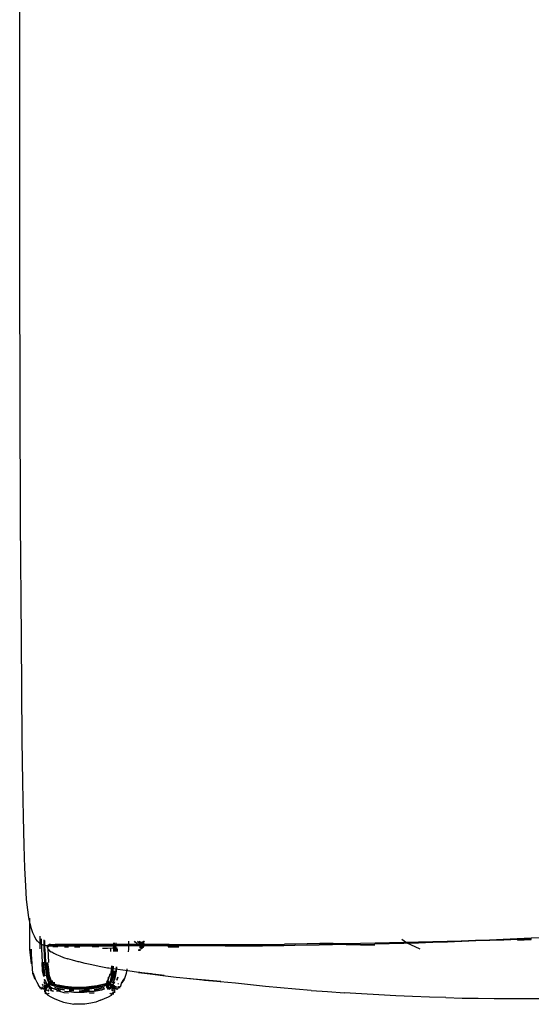
# Model space of a CAD drawing. Units: metres. Extents: x -0.35 to 1.01, y 0.25 to 0.93.
# Drawn here: x -0.35 to -0.26, y 0.25 to 0.42 of the extents above; entities that cross this region are included whole.
import ezdxf

# ---------------------------------------------------------------- set-up
doc = ezdxf.new("R2010")
doc.units = ezdxf.units.M
doc.header["$MEASUREMENT"] = 0

# ---------------------------------------------------------------- blocks, each defined once
blk = doc.blocks.new('6787e72c-994e-4c24-af27-0713a5573cd1')
for p, q in [((-0.34582, 0.40777), (-0.34582, 0.45277)), ((-0.3458, 0.37742), (-0.34582, 0.40777)), ((-0.34566, 0.33441), (-0.3458, 0.37742)), ((-0.34554, 0.31411), (-0.34566, 0.33441)), ((-0.34539, 0.29659), (-0.34554, 0.31411)), ((-0.34101, 0.2611), (-0.34111, 0.26105)), ((-0.34081, 0.2612), (-0.34101, 0.2611)), ((-0.32957, 0.26054), (-0.32954, 0.26157)), ((-0.32713, 0.26119), (-0.32648, 0.26119)), ((-0.32527, 0.26154), (-0.325, 0.26152)), ((-0.32478, 0.26107), (-0.32491, 0.26105)), ((-0.27668, 0.26049), (-0.27907, 0.26159)), ((-0.34077, 0.25464), (-0.34057, 0.25444)), ((-0.33047, 0.25444), (-0.33047, 0.25414)), ((-0.32917, 0.25364), (-0.32947, 0.25364)), ((-0.33827, 0.25134), (-0.33647, 0.25094))]:
    blk.add_line(p, q)
at = {"color": 254, "true_color": 0xcccccc}
for p, q in [((-0.34237, 0.26269), (-0.34237, 0.26054)), ((-0.27907, 0.26159), (-0.27985, 0.26215)), ((-0.25755, 0.26206), (-0.25987, 0.26197)), ((-0.34088, 0.2609), (-0.34102, 0.2609)), ((-0.34097, 0.26054), (-0.34087, 0.25814)), ((-0.34078, 0.2609), (-0.34094, 0.2609)), ((-0.34064, 0.26125), (-0.34072, 0.26125)), ((-0.3405, 0.26125), (-0.34064, 0.26125)), ((-0.33934, 0.26105), (-0.33792, 0.26105)), ((-0.33919, 0.26105), (-0.33816, 0.26105)), ((-0.33807, 0.2609), (-0.33739, 0.2609)), ((-0.33636, 0.2609), (-0.33542, 0.2609)), ((-0.33217, 0.2609), (-0.33332, 0.2609)), ((-0.33009, 0.26007), (-0.33007, 0.26054)), ((-0.32947, 0.26064), (-0.32947, 0.26157)), ((-0.32651, 0.26116), (-0.32593, 0.26115)), ((-0.32549, 0.26183), (-0.3252, 0.26155)), ((-0.32498, 0.26064), (-0.32501, 0.26076)), ((-0.32496, 0.26103), (-0.32497, 0.26099)), ((-0.32495, 0.26052), (-0.32494, 0.26049)), ((-0.32481, 0.26095), (-0.32481, 0.2609)), ((-0.32476, 0.26159), (-0.32473, 0.26161)), ((-0.32442, 0.26143), (-0.32442, 0.26129)), ((-0.31837, 0.26105), (-0.32029, 0.26105)), ((-0.32018, 0.2609), (-0.31835, 0.2609)), ((-0.28701, 0.26118), (-0.28453, 0.26122)), ((-0.34227, 0.25374), (-0.34237, 0.25374)), ((-0.34187, 0.25364), (-0.34187, 0.25364)), ((-0.34157, 0.25364), (-0.34157, 0.25364)), ((-0.34147, 0.25354), (-0.34147, 0.25354)), ((-0.34107, 0.25394), (-0.34117, 0.25394)), ((-0.34047, 0.25504), (-0.34047, 0.25514)), ((-0.33957, 0.25434), (-0.33917, 0.25424)), ((-0.32947, 0.25384), (-0.32957, 0.25404)), ((-0.32947, 0.25354), (-0.32947, 0.25354))]:
    blk.add_line(p, q, dxfattribs=at)
for points in [[(-0.34494, 0.27449, 0), (-0.34507, 0.2784, 0), (-0.34519, 0.28331, 0), (-0.34529, 0.28934, 0), (-0.34539, 0.29659, 0)], [(-0.34401, 0.26487, 0), (-0.34423, 0.26592, 0), (-0.34443, 0.26727, 0), (-0.34462, 0.26906, 0), (-0.34479, 0.27142, 0), (-0.34494, 0.27449, 0)], [(-0.34377, 0.25794, 0), (-0.34407, 0.26044, 0), (-0.34407, 0.26404, 0), (-0.3441, 0.26583, 0)], [(-0.34301, 0.26221, 0), (-0.34327, 0.26269, 0), (-0.34353, 0.26328, 0), (-0.34378, 0.264, 0), (-0.34401, 0.26487, 0)], [(-0.34208, 0.26134, 0), (-0.34219, 0.26134, 0), (-0.34246, 0.26155, 0), (-0.34273, 0.26183, 0), (-0.34301, 0.26221, 0)], [(-0.34317, 0.25524, 0), (-0.34357, 0.25624, 0), (-0.34367, 0.25794, 0), (-0.34387, 0.26044, 0), (-0.34377, 0.25794, 0)], [(-0.34208, 0.26134, 0), (-0.34182, 0.2612, 0), (-0.34157, 0.26111, 0), (-0.34139, 0.26111, 0)], [(-0.3409, 0.26107, 0), (-0.34117, 0.26107, 0), (-0.34139, 0.26111, 0)], [(-0.34102, 0.2609, 0), (-0.34096, 0.26105, 0), (-0.34094, 0.2609, 0), (-0.34091, 0.26105, 0), (-0.34055, 0.26107, 0)], [(-0.34086, 0.2604, 0), (-0.34097, 0.26058, 0), (-0.34101, 0.26074, 0), (-0.34102, 0.2609, 0)], [(-0.34086, 0.2604, 0), (-0.34067, 0.2602, 0), (-0.34038, 0.25999, 0)], [(-0.33235, 0.26105, 0), (-0.3335, 0.26105, 0), (-0.33458, 0.26105, 0), (-0.33561, 0.26105, 0), (-0.33656, 0.26105, 0), (-0.33738, 0.26105, 0), (-0.33812, 0.26105, 0), (-0.33882, 0.26105, 0), (-0.33943, 0.26105, 0), (-0.34013, 0.26107, 0), (-0.34055, 0.26107, 0)], [(-0.33092, 0.26105, 0), (-0.33235, 0.26105, 0), (-0.33227, 0.26105, 0)], [(-0.32373, 0.26105, 0), (-0.32533, 0.26105, 0), (-0.32687, 0.26105, 0), (-0.32834, 0.26105, 0), (-0.32974, 0.26105, 0), (-0.33109, 0.26105, 0), (-0.33235, 0.26105, 0)], [(-0.3255, 0.26121, 0), (-0.32688, 0.26113, 0), (-0.32761, 0.2611, 0), (-0.32856, 0.26108, 0)], [(-0.32703, 0.26183, 0), (-0.32707, 0.26044, 0), (-0.32709, 0.25998, 0)], [(-0.32594, 0.26119, 0), (-0.32659, 0.26117, 0), (-0.32601, 0.26119, 0), (-0.32594, 0.26119, 0)], [(-0.3255, 0.26121, 0), (-0.32601, 0.26119, 0), (-0.32544, 0.2612, 0)], [(-0.3255, 0.26129, 0), (-0.3257, 0.26143, 0), (-0.32566, 0.26148, 0), (-0.32587, 0.26169, 0), (-0.32598, 0.26183, 0)], [(-0.32486, 0.26119, 0), (-0.3249, 0.26115, 0), (-0.32509, 0.26116, 0), (-0.32529, 0.2612, 0), (-0.3255, 0.26129, 0)], [(-0.3248, 0.26076, 0), (-0.32488, 0.26067, 0), (-0.32489, 0.26056, 0), (-0.32492, 0.26047, 0), (-0.32486, 0.26053, 0)], [(-0.3245, 0.26124, 0), (-0.32469, 0.26119, 0), (-0.32486, 0.26119, 0)], [(-0.32486, 0.26053, 0), (-0.32478, 0.2606, 0), (-0.32485, 0.2605, 0), (-0.32477, 0.26057, 0), (-0.32467, 0.26065, 0), (-0.32456, 0.26074, 0)], [(-0.3248, 0.26076, 0), (-0.3247, 0.26084, 0), (-0.3246, 0.26092, 0), (-0.3245, 0.26101, 0)], [(-0.32453, 0.26162, 0), (-0.32441, 0.26167, 0), (-0.32454, 0.26159, 0), (-0.32466, 0.26154, 0)], [(-0.3245, 0.26175, 0), (-0.32454, 0.26168, 0), (-0.32452, 0.26174, 0), (-0.3246, 0.26168, 0)], [(-0.32438, 0.26095, 0), (-0.32447, 0.26086, 0), (-0.32458, 0.26077, 0), (-0.32446, 0.26084, 0), (-0.32456, 0.26074, 0)], [(-0.3245, 0.26124, 0), (-0.32455, 0.2612, 0), (-0.32439, 0.26123, 0), (-0.32429, 0.26123, 0), (-0.32436, 0.26126, 0), (-0.32443, 0.26133, 0), (-0.32442, 0.26145, 0)], [(-0.32451, 0.26183, 0), (-0.32451, 0.2618, 0), (-0.3245, 0.26175, 0), (-0.32453, 0.2617, 0), (-0.32447, 0.26178, 0), (-0.32442, 0.26183, 0)], [(-0.32453, 0.26162, 0), (-0.32441, 0.26169, 0), (-0.32452, 0.26164, 0), (-0.32441, 0.26172, 0)], [(-0.3245, 0.26172, 0), (-0.3244, 0.26177, 0), (-0.32436, 0.26179, 0), (-0.32426, 0.26183, 0)], [(-0.32431, 0.26113, 0), (-0.32442, 0.26108, 0), (-0.3245, 0.26101, 0)], [(-0.32438, 0.26095, 0), (-0.32431, 0.26104, 0), (-0.32427, 0.26112, 0), (-0.32436, 0.26106, 0), (-0.32431, 0.26113, 0)], [(-0.32029, 0.26105, 0), (-0.32207, 0.26105, 0), (-0.32373, 0.26105, 0)], [(-0.31849, 0.26105, 0), (-0.32033, 0.26105, 0), (-0.31837, 0.26105, 0)], [(-0.31245, 0.26105, 0), (-0.31461, 0.26105, 0), (-0.31658, 0.26105, 0), (-0.31849, 0.26105, 0)], [(-0.34038, 0.25999, 0), (-0.34028, 0.25999, 0), (-0.33991, 0.25977, 0), (-0.33945, 0.25953, 0), (-0.3389, 0.25929, 0), (-0.33825, 0.25905, 0), (-0.33751, 0.2588, 0)], [(-0.33338, 0.25774, 0), (-0.33454, 0.25801, 0), (-0.33558, 0.25827, 0), (-0.33575, 0.25827, 0), (-0.33668, 0.25854, 0), (-0.33751, 0.2588, 0)], [(-0.34127, 0.25664, 0), (-0.34147, 0.25824, 0), (-0.34127, 0.25664, 0)], [(-0.33045, 0.25721, 0), (-0.33067, 0.25721, 0), (-0.3321, 0.25747, 0), (-0.33338, 0.25774, 0)], [(-0.32507, 0.25645, 0), (-0.32532, 0.25644, 0), (-0.32718, 0.2567, 0), (-0.32889, 0.25696, 0), (-0.33045, 0.25721, 0)], [(-0.32972, 0.25753, 0), (-0.32977, 0.25674, 0), (-0.32977, 0.25664, 0)], [(-0.32732, 0.25709, 0), (-0.32747, 0.25624, 0), (-0.32777, 0.25524, 0), (-0.32817, 0.25464, 0), (-0.32787, 0.25534, 0), (-0.32817, 0.25474, 0)], [(-0.34317, 0.25524, 0), (-0.34347, 0.25634, 0), (-0.34317, 0.25534, 0)], [(-0.34317, 0.25534, 0), (-0.34287, 0.25474, 0), (-0.34257, 0.25424, 0)], [(-0.34127, 0.25674, 0), (-0.34107, 0.25574, 0), (-0.34127, 0.25674, 0)], [(-0.32997, 0.25574, 0), (-0.32977, 0.25674, 0), (-0.32997, 0.25574, 0)], [(-0.32507, 0.25645, 0), (-0.32306, 0.2562, 0), (-0.32532, 0.25644, 0), (-0.32329, 0.25618, 0), (-0.32306, 0.2562, 0), (-0.3209, 0.25594, 0), (-0.32329, 0.25618, 0), (-0.32112, 0.25592, 0), (-0.31879, 0.25565, 0)], [(-0.31879, 0.25565, 0), (-0.31634, 0.25539, 0), (-0.31376, 0.25512, 0), (-0.31649, 0.25536, 0)], [(-0.30856, 0.25457, 0), (-0.31124, 0.25483, 0), (-0.3139, 0.25509, 0), (-0.31111, 0.25486, 0), (-0.31376, 0.25512, 0), (-0.3139, 0.25509, 0), (-0.31649, 0.25536, 0)], [(-0.34127, 0.25394, 0), (-0.34157, 0.25374, 0), (-0.34177, 0.25364, 0), (-0.34207, 0.25364, 0), (-0.34237, 0.25384, 0), (-0.34207, 0.25374, 0), (-0.34227, 0.25384, 0), (-0.34257, 0.25424, 0)], [(-0.34177, 0.25364, 0), (-0.34157, 0.25364, 0), (-0.34127, 0.25394, 0)], [(-0.34117, 0.25394, 0), (-0.34107, 0.25414, 0), (-0.34137, 0.25394, 0), (-0.34147, 0.25384, 0), (-0.34167, 0.25374, 0)], [(-0.34147, 0.25314, 0), (-0.34147, 0.25334, 0), (-0.34137, 0.25344, 0), (-0.34137, 0.25374, 0), (-0.34117, 0.25394, 0)], [(-0.34117, 0.25424, 0), (-0.34097, 0.25434, 0), (-0.34137, 0.25414, 0)], [(-0.34117, 0.25404, 0), (-0.34107, 0.25414, 0), (-0.34087, 0.25424, 0), (-0.34107, 0.25404, 0), (-0.34117, 0.25404, 0)], [(-0.34107, 0.25404, 0), (-0.34077, 0.25434, 0), (-0.34067, 0.25444, 0), (-0.34087, 0.25474, 0), (-0.34067, 0.25444, 0), (-0.34077, 0.25434, 0), (-0.34097, 0.25414, 0)], [(-0.34097, 0.25424, 0), (-0.34087, 0.25434, 0), (-0.34077, 0.25444, 0), (-0.34067, 0.25454, 0), (-0.34037, 0.25474, 0), (-0.34017, 0.25494, 0), (-0.34047, 0.25474, 0)], [(-0.34047, 0.25464, 0), (-0.34057, 0.25454, 0), (-0.34037, 0.25474, 0), (-0.34067, 0.25454, 0)], [(-0.34037, 0.25484, 0), (-0.34057, 0.25464, 0), (-0.34047, 0.25474, 0), (-0.34037, 0.25484, 0)], [(-0.34037, 0.25504, 0), (-0.34017, 0.25494, 0), (-0.34047, 0.25474, 0)], [(-0.33977, 0.25414, 0), (-0.33937, 0.25404, 0), (-0.33877, 0.25394, 0)], [(-0.33557, 0.25364, 0), (-0.33647, 0.25364, 0), (-0.33727, 0.25364, 0), (-0.33637, 0.25364, 0)], [(-0.33467, 0.25364, 0), (-0.33557, 0.25354, 0), (-0.33467, 0.25364, 0), (-0.33557, 0.25364, 0), (-0.33647, 0.25364, 0)], [(-0.33377, 0.25364, 0), (-0.33467, 0.25364, 0), (-0.33377, 0.25364, 0)], [(-0.33227, 0.25394, 0), (-0.33177, 0.25404, 0), (-0.33227, 0.25394, 0)], [(-0.33067, 0.25464, 0), (-0.33057, 0.25454, 0), (-0.33037, 0.25434, 0)], [(-0.33047, 0.25464, 0), (-0.33027, 0.25444, 0), (-0.33057, 0.25464, 0), (-0.33027, 0.25444, 0), (-0.33017, 0.25434, 0), (-0.33037, 0.25454, 0), (-0.33027, 0.25434, 0), (-0.33037, 0.25444, 0), (-0.33017, 0.25474, 0)], [(-0.33017, 0.25474, 0), (-0.33037, 0.25444, 0), (-0.33047, 0.25454, 0), (-0.33027, 0.25434, 0), (-0.32997, 0.25394, 0)], [(-0.33007, 0.25444, 0), (-0.33027, 0.25464, 0), (-0.33007, 0.25444, 0)], [(-0.33007, 0.25414, 0), (-0.33027, 0.25434, 0), (-0.32997, 0.25394, 0)], [(-0.32937, 0.25374, 0), (-0.32957, 0.25384, 0), (-0.32967, 0.25394, 0), (-0.32997, 0.25414, 0), (-0.33017, 0.25424, 0)], [(-0.32967, 0.25374, 0), (-0.32987, 0.25394, 0), (-0.32997, 0.25414, 0), (-0.32987, 0.25404, 0), (-0.32997, 0.25404, 0), (-0.33017, 0.25424, 0), (-0.32997, 0.25404, 0)], [(-0.32967, 0.25374, 0), (-0.32947, 0.25334, 0), (-0.32947, 0.25304, 0)], [(-0.32947, 0.25374, 0), (-0.32957, 0.25384, 0), (-0.32917, 0.25364, 0), (-0.32947, 0.25374, 0)], [(-0.32947, 0.25374, 0), (-0.32917, 0.25364, 0), (-0.32887, 0.25364, 0), (-0.32877, 0.25384, 0), (-0.32837, 0.25414, 0), (-0.32817, 0.25474, 0)], [(-0.29551, 0.25333, 0), (-0.29821, 0.25354, 0), (-0.30079, 0.2538, 0), (-0.30337, 0.25404, 0), (-0.30598, 0.25428, 0), (-0.30856, 0.25457, 0)], [(-0.34097, 0.25254, 0), (-0.34137, 0.25284, 0), (-0.34097, 0.25264, 0), (-0.34127, 0.25284, 0), (-0.34147, 0.25314, 0)], [(-0.34097, 0.25254, 0), (-0.34047, 0.25224, 0), (-0.33987, 0.25194, 0), (-0.33917, 0.25164, 0), (-0.33827, 0.25134, 0)], [(-0.33187, 0.25164, 0), (-0.33117, 0.25194, 0), (-0.33047, 0.25224, 0)], [(-0.33047, 0.25224, 0), (-0.32997, 0.25254, 0), (-0.32967, 0.25284, 0), (-0.33007, 0.25264, 0)], [(-0.32947, 0.25304, 0), (-0.32977, 0.25284, 0), (-0.33007, 0.25264, 0)], [(-0.29551, 0.25333, 0), (-0.29269, 0.25313, 0), (-0.28978, 0.25295, 0)], [(-0.28385, 0.25258, 0), (-0.28682, 0.25273, 0), (-0.28978, 0.25295, 0)], [(-0.27227, 0.2521, 0), (-0.27511, 0.25219, 0), (-0.27799, 0.2523, 0), (-0.28091, 0.25243, 0), (-0.28385, 0.25258, 0)], [(-0.27227, 0.2521, 0), (-0.26945, 0.25203, 0), (-0.26668, 0.25198, 0), (-0.26394, 0.25195, 0)], [(-0.26394, 0.25195, 0), (-0.26124, 0.25193, 0), (-0.2586, 0.25194, 0), (-0.25599, 0.25197, 0), (-0.25344, 0.25202, 0)], [(-0.33187, 0.25164, 0), (-0.33267, 0.25134, 0), (-0.33357, 0.25114, 0), (-0.33457, 0.25094, 0), (-0.33647, 0.25094, 0)]]:
    blk.add_polyline3d(points)
for points in [[(-0.34212, 0.26223, 0), (-0.34207, 0.26054, 0), (-0.34197, 0.25814, 0)], [(-0.34157, 0.26064, 0), (-0.34147, 0.25824, 0), (-0.34157, 0.26064, 0), (-0.34157, 0.26206, 0)], [(-0.34137, 0.25814, 0), (-0.34147, 0.26054, 0), (-0.34151, 0.26198, 0)], [(-0.26225, 0.26204, 0), (-0.26466, 0.26196, 0), (-0.26708, 0.26188, 0), (-0.26953, 0.26179, 0), (-0.272, 0.2617, 0), (-0.27449, 0.26161, 0), (-0.277, 0.26153, 0)], [(-0.27205, 0.26185, 0), (-0.26959, 0.26193, 0), (-0.26716, 0.26201, 0), (-0.26474, 0.2621, 0)], [(-0.26474, 0.2621, 0), (-0.26234, 0.2622, 0), (-0.25995, 0.2623, 0), (-0.25756, 0.2624, 0), (-0.25542, 0.2625, 0), (-0.25329, 0.2626, 0)], [(-0.25747, 0.2622, 0), (-0.25986, 0.26212, 0), (-0.26225, 0.26204, 0)], [(-0.34207, 0.26054, 0), (-0.34197, 0.25814, 0), (-0.34187, 0.25664, 0), (-0.34167, 0.25574, 0), (-0.34187, 0.25664, 0), (-0.34197, 0.25814, 0)], [(-0.34147, 0.26054, 0), (-0.34137, 0.25824, 0), (-0.34147, 0.26054, 0), (-0.34137, 0.25814, 0), (-0.34127, 0.25664, 0)], [(-0.34067, 0.26105, 0), (-0.34091, 0.26105, 0), (-0.34111, 0.26105, 0)], [(-0.34111, 0.26105, 0), (-0.34091, 0.26105, 0), (-0.33973, 0.26105, 0), (-0.33919, 0.26105, 0)], [(-0.34072, 0.26125, 0), (-0.34042, 0.26125, 0), (-0.33969, 0.26125, 0)], [(-0.34067, 0.26105, 0), (-0.34023, 0.26105, 0), (-0.33971, 0.26105, 0), (-0.33934, 0.26105, 0)], [(-0.34047, 0.26125, 0), (-0.33973, 0.26125, 0), (-0.33767, 0.26125, 0), (-0.33691, 0.26125, 0)], [(-0.33923, 0.2609, 0), (-0.33972, 0.2609, 0), (-0.34011, 0.2609, 0)], [(-0.33824, 0.26125, 0), (-0.33895, 0.26125, 0), (-0.33969, 0.26125, 0)], [(-0.33404, 0.26125, 0), (-0.3361, 0.26125, 0), (-0.33824, 0.26125, 0)], [(-0.33816, 0.26105, 0), (-0.33512, 0.26105, 0), (-0.33421, 0.26105, 0)], [(-0.33792, 0.26105, 0), (-0.33649, 0.26105, 0), (-0.33438, 0.26105, 0)], [(-0.33691, 0.26125, 0), (-0.33463, 0.26125, 0), (-0.33286, 0.26125, 0)], [(-0.33438, 0.26105, 0), (-0.33227, 0.26105, 0), (-0.33092, 0.26105, 0)], [(-0.33421, 0.26105, 0), (-0.33149, 0.26105, 0), (-0.33063, 0.26105, 0)], [(-0.33062, 0.26125, 0), (-0.33198, 0.26125, 0), (-0.33404, 0.26125, 0)], [(-0.33286, 0.26125, 0), (-0.33109, 0.26125, 0), (-0.33023, 0.26125, 0)], [(-0.32897, 0.26064, 0), (-0.32979, 0.26062, 0), (-0.33065, 0.26061, 0), (-0.33153, 0.26059, 0)], [(-0.32029, 0.26105, 0), (-0.32193, 0.26105, 0), (-0.32356, 0.26105, 0), (-0.32514, 0.26105, 0), (-0.32667, 0.26105, 0), (-0.32814, 0.26105, 0), (-0.32955, 0.26105, 0), (-0.33092, 0.26105, 0)], [(-0.33063, 0.26105, 0), (-0.32983, 0.26105, 0), (-0.32912, 0.26106, 0), (-0.32856, 0.26108, 0)], [(-0.32638, 0.26125, 0), (-0.32784, 0.26125, 0), (-0.32925, 0.26125, 0), (-0.33062, 0.26125, 0)], [(-0.32713, 0.26119, 0), (-0.32651, 0.26119, 0), (-0.32594, 0.26119, 0), (-0.32648, 0.26119, 0), (-0.32709, 0.2612, 0), (-0.32766, 0.26125, 0), (-0.33023, 0.26125, 0)], [(-0.3296, 0.26008, 0), (-0.32958, 0.26054, 0), (-0.32959, 0.26008, 0), (-0.32957, 0.26054, 0), (-0.3296, 0.26008, 0)], [(-0.32957, 0.26068, 0), (-0.32957, 0.26064, 0), (-0.32955, 0.26157, 0)], [(-0.32925, 0.26157, 0), (-0.32927, 0.26064, 0), (-0.3293, 0.26009, 0), (-0.32927, 0.26064, 0)], [(-0.32897, 0.26054, 0), (-0.32899, 0.26007, 0), (-0.32897, 0.26054, 0)], [(-0.32856, 0.26108, 0), (-0.32816, 0.26111, 0), (-0.32792, 0.26115, 0), (-0.32776, 0.2612, 0)], [(-0.32, 0.26125, 0), (-0.32164, 0.26125, 0), (-0.32326, 0.26125, 0), (-0.32485, 0.26125, 0), (-0.32638, 0.26125, 0)], [(-0.325, 0.26118, 0), (-0.32541, 0.26118, 0), (-0.32591, 0.26118, 0), (-0.32544, 0.2612, 0)], [(-0.32527, 0.26154, 0), (-0.3252, 0.26155, 0), (-0.32548, 0.26154, 0)], [(-0.32544, 0.2612, 0), (-0.32503, 0.26122, 0), (-0.32472, 0.26123, 0), (-0.3245, 0.26124, 0), (-0.32436, 0.26125, 0), (-0.32439, 0.26123, 0)], [(-0.32507, 0.26028, 0), (-0.32516, 0.26028, 0), (-0.32526, 0.26029, 0), (-0.32537, 0.26031, 0)], [(-0.32481, 0.2615, 0), (-0.325, 0.26152, 0), (-0.3252, 0.26155, 0)], [(-0.32514, 0.26034, 0), (-0.32505, 0.26032, 0), (-0.32511, 0.26032, 0), (-0.32518, 0.26032, 0)], [(-0.32476, 0.26159, 0), (-0.32493, 0.26167, 0), (-0.3251, 0.26174, 0), (-0.32517, 0.26183, 0)], [(-0.32502, 0.26036, 0), (-0.32507, 0.26035, 0), (-0.32516, 0.26036, 0)], [(-0.32456, 0.26129, 0), (-0.32479, 0.26126, 0), (-0.3251, 0.26123, 0)], [(-0.32507, 0.26028, 0), (-0.32498, 0.26029, 0), (-0.325, 0.26032, 0), (-0.32501, 0.26028, 0)], [(-0.32491, 0.2613, 0), (-0.32491, 0.26125, 0), (-0.32494, 0.26123, 0), (-0.32497, 0.2612, 0), (-0.32499, 0.26118, 0), (-0.32501, 0.26115, 0), (-0.32505, 0.26111, 0), (-0.32505, 0.26106, 0), (-0.32502, 0.26111, 0)], [(-0.325, 0.26067, 0), (-0.32501, 0.26073, 0), (-0.32502, 0.26079, 0), (-0.32505, 0.26096, 0), (-0.32505, 0.26101, 0), (-0.32503, 0.26107, 0)], [(-0.32505, 0.26106, 0), (-0.32503, 0.26103, 0), (-0.32503, 0.26098, 0)], [(-0.32502, 0.26111, 0), (-0.32504, 0.26115, 0), (-0.32503, 0.26119, 0), (-0.32502, 0.26123, 0), (-0.32501, 0.26126, 0)], [(-0.32503, 0.26098, 0), (-0.32503, 0.26093, 0), (-0.32503, 0.26087, 0), (-0.32501, 0.26076, 0)], [(-0.32501, 0.2613, 0), (-0.32473, 0.26136, 0), (-0.32442, 0.26145, 0), (-0.32442, 0.26149, 0), (-0.32442, 0.26159, 0)], [(-0.32501, 0.26126, 0), (-0.32499, 0.26129, 0), (-0.32496, 0.26131, 0), (-0.32493, 0.26133, 0), (-0.3249, 0.26136, 0), (-0.32486, 0.26138, 0), (-0.32482, 0.2614, 0)], [(-0.325, 0.26118, 0), (-0.32469, 0.26119, 0), (-0.32447, 0.26119, 0), (-0.32442, 0.26119, 0), (-0.32437, 0.2612, 0), (-0.32432, 0.26122, 0)], [(-0.325, 0.26105, 0), (-0.32496, 0.26103, 0), (-0.32494, 0.26106, 0), (-0.32492, 0.26109, 0), (-0.3249, 0.26112, 0), (-0.32491, 0.26115, 0), (-0.32491, 0.2612, 0)], [(-0.32486, 0.261, 0), (-0.32491, 0.26105, 0), (-0.32495, 0.26105, 0)], [(-0.32443, 0.26133, 0), (-0.32447, 0.26135, 0), (-0.32463, 0.26133, 0), (-0.32491, 0.2613, 0), (-0.32491, 0.26145, 0), (-0.32486, 0.2615, 0)], [(-0.32491, 0.26105, 0), (-0.3249, 0.26112, 0), (-0.32487, 0.26115, 0), (-0.32483, 0.26118, 0), (-0.32479, 0.26121, 0), (-0.32475, 0.26124, 0), (-0.3247, 0.26128, 0)], [(-0.32491, 0.2612, 0), (-0.32491, 0.26125, 0), (-0.32487, 0.26128, 0)], [(-0.32484, 0.26106, 0), (-0.32491, 0.26105, 0), (-0.32483, 0.2609, 0), (-0.32481, 0.26087, 0)], [(-0.32465, 0.26144, 0), (-0.32469, 0.2614, 0), (-0.32474, 0.26136, 0), (-0.32479, 0.26133, 0), (-0.32483, 0.26131, 0), (-0.32487, 0.26128, 0)], [(-0.32459, 0.26152, 0), (-0.32476, 0.26159, 0), (-0.32478, 0.26157, 0), (-0.32481, 0.26154, 0), (-0.32486, 0.2615, 0)], [(-0.3247, 0.26111, 0), (-0.32478, 0.26108, 0), (-0.32484, 0.26106, 0)], [(-0.32483, 0.2609, 0), (-0.32481, 0.26085, 0), (-0.32481, 0.26087, 0)], [(-0.32459, 0.26152, 0), (-0.32442, 0.26145, 0), (-0.32481, 0.2615, 0)], [(-0.32458, 0.26141, 0), (-0.32462, 0.26136, 0), (-0.32466, 0.26131, 0), (-0.3247, 0.26128, 0)], [(-0.32451, 0.2612, 0), (-0.32461, 0.26115, 0), (-0.3247, 0.26111, 0)], [(-0.32455, 0.26161, 0), (-0.32458, 0.26154, 0), (-0.32461, 0.26149, 0), (-0.32465, 0.26144, 0)], [(-0.32456, 0.26171, 0), (-0.3246, 0.26168, 0), (-0.32463, 0.26166, 0)], [(-0.32461, 0.26125, 0), (-0.32446, 0.26125, 0), (-0.32442, 0.26122, 0), (-0.32442, 0.26115, 0)], [(-0.32452, 0.26154, 0), (-0.32454, 0.26147, 0), (-0.32458, 0.26141, 0)], [(-0.32452, 0.26154, 0), (-0.32449, 0.26162, 0), (-0.32448, 0.2617, 0), (-0.32447, 0.26178, 0), (-0.32447, 0.26183, 0), (-0.32452, 0.26175, 0), (-0.32456, 0.26171, 0)], [(-0.32455, 0.26161, 0), (-0.32453, 0.26168, 0), (-0.32451, 0.26175, 0), (-0.32446, 0.26179, 0), (-0.32442, 0.26184, 0)], [(-0.32442, 0.26125, 0), (-0.32446, 0.2612, 0), (-0.32433, 0.26119, 0), (-0.32427, 0.26119, 0)], [(-0.32431, 0.26113, 0), (-0.32436, 0.26114, 0), (-0.32442, 0.26115, 0), (-0.32446, 0.26116, 0)], [(-0.32444, 0.26119, 0), (-0.3244, 0.26118, 0), (-0.32434, 0.26118, 0), (-0.32429, 0.26118, 0)], [(-0.32442, 0.26159, 0), (-0.32442, 0.26164, 0), (-0.32441, 0.26172, 0), (-0.3244, 0.26174, 0)], [(-0.32442, 0.26129, 0), (-0.32442, 0.26122, 0), (-0.32442, 0.26112, 0)], [(-0.32442, 0.26112, 0), (-0.32442, 0.2611, 0), (-0.32442, 0.26107, 0), (-0.32442, 0.26115, 0)], [(-0.32442, 0.26105, 0), (-0.32442, 0.26107, 0), (-0.32442, 0.26105, 0)], [(-0.3244, 0.26174, 0), (-0.32438, 0.26177, 0), (-0.32436, 0.26179, 0), (-0.32434, 0.26181, 0)], [(-0.32427, 0.26112, 0), (-0.32431, 0.26113, 0), (-0.32427, 0.26112, 0)], [(-0.32, 0.26125, 0), (-0.31808, 0.26125, 0), (-0.31615, 0.26125, 0), (-0.31419, 0.26125, 0)], [(-0.31037, 0.26105, 0), (-0.31245, 0.26105, 0), (-0.31447, 0.26105, 0), (-0.31644, 0.26105, 0), (-0.31837, 0.26105, 0)], [(-0.31419, 0.26125, 0), (-0.31219, 0.26125, 0), (-0.31014, 0.26125, 0), (-0.30805, 0.26125, 0)], [(-0.31037, 0.26105, 0), (-0.30824, 0.26105, 0), (-0.30607, 0.26105, 0)], [(-0.30805, 0.26125, 0), (-0.30593, 0.26125, 0), (-0.30379, 0.26125, 0), (-0.30198, 0.26128, 0), (-0.30014, 0.26132, 0)], [(-0.30607, 0.26105, 0), (-0.30389, 0.26105, 0), (-0.30208, 0.26108, 0), (-0.30023, 0.26112, 0), (-0.29831, 0.26115, 0), (-0.29628, 0.26119, 0), (-0.29411, 0.26122, 0)], [(-0.29174, 0.26144, 0), (-0.29402, 0.26142, 0), (-0.29619, 0.26139, 0), (-0.29822, 0.26135, 0), (-0.30014, 0.26132, 0)], [(-0.28948, 0.26127, 0), (-0.29183, 0.26124, 0), (-0.29411, 0.26122, 0)], [(-0.29174, 0.26144, 0), (-0.28938, 0.26147, 0), (-0.28699, 0.2615, 0), (-0.28449, 0.26155, 0), (-0.28199, 0.2616, 0), (-0.27949, 0.26165, 0)], [(-0.28948, 0.26127, 0), (-0.28709, 0.26129, 0), (-0.28456, 0.26135, 0)], [(-0.277, 0.26153, 0), (-0.27951, 0.26146, 0), (-0.28203, 0.2614, 0), (-0.28456, 0.26135, 0)], [(-0.27949, 0.26165, 0), (-0.277, 0.26171, 0), (-0.27452, 0.26178, 0), (-0.27205, 0.26185, 0)], [(-0.32497, 0.26023, 0), (-0.32506, 0.26023, 0), (-0.32519, 0.26023, 0), (-0.32534, 0.26024, 0)], [(-0.34177, 0.25824, 0), (-0.34157, 0.25674, 0), (-0.34147, 0.25584, 0), (-0.34157, 0.25674, 0), (-0.34177, 0.25824, 0)], [(-0.34127, 0.25664, 0), (-0.34107, 0.25574, 0), (-0.34097, 0.25524, 0), (-0.34087, 0.25494, 0), (-0.34097, 0.25524, 0), (-0.34107, 0.25574, 0), (-0.34127, 0.25664, 0), (-0.34137, 0.25814, 0)], [(-0.34117, 0.25814, 0), (-0.34107, 0.25664, 0), (-0.34097, 0.25574, 0), (-0.34077, 0.25524, 0), (-0.34077, 0.25484, 0), (-0.34067, 0.25454, 0), (-0.34077, 0.25464, 0), (-0.34067, 0.25444, 0)], [(-0.34087, 0.25694, 0), (-0.34077, 0.25614, 0), (-0.34067, 0.25574, 0), (-0.34077, 0.25614, 0), (-0.34087, 0.25694, 0), (-0.34107, 0.25684, 0), (-0.34116, 0.25814, 0), (-0.34107, 0.25664, 0)], [(-0.34116, 0.25814, 0), (-0.34107, 0.25684, 0), (-0.34087, 0.25694, 0), (-0.34103, 0.25814, 0), (-0.34087, 0.25694, 0)], [(-0.33007, 0.25604, 0), (-0.32997, 0.25684, 0), (-0.32992, 0.25757, 0), (-0.32997, 0.25684, 0), (-0.33007, 0.25604, 0), (-0.33027, 0.25614, 0), (-0.33037, 0.25574, 0), (-0.33047, 0.25544, 0), (-0.33057, 0.25514, 0)], [(-0.32977, 0.25664, 0), (-0.32971, 0.25752, 0), (-0.32977, 0.25664, 0), (-0.32997, 0.25574, 0), (-0.33007, 0.25524, 0)], [(-0.32917, 0.25664, 0), (-0.32912, 0.25741, 0), (-0.32917, 0.25664, 0), (-0.32937, 0.25574, 0), (-0.32947, 0.25524, 0), (-0.32967, 0.25494, 0), (-0.32977, 0.25464, 0), (-0.32997, 0.25474, 0), (-0.32987, 0.25504, 0), (-0.32977, 0.25534, 0), (-0.32947, 0.25524, 0)], [(-0.34137, 0.25494, 0), (-0.34157, 0.25524, 0), (-0.34137, 0.25494, 0), (-0.34127, 0.25464, 0)], [(-0.34127, 0.25674, 0), (-0.34117, 0.25584, 0), (-0.34107, 0.25534, 0), (-0.34087, 0.25474, 0), (-0.34077, 0.25464, 0), (-0.34057, 0.25484, 0)], [(-0.34127, 0.25674, 0), (-0.34117, 0.25584, 0), (-0.34107, 0.25534, 0), (-0.34097, 0.25504, 0), (-0.34087, 0.25474, 0), (-0.34077, 0.25464, 0), (-0.34077, 0.25474, 0), (-0.34087, 0.25484, 0)], [(-0.34087, 0.25484, 0), (-0.34097, 0.25514, 0), (-0.34107, 0.25544, 0), (-0.34117, 0.25594, 0)], [(-0.34077, 0.25474, 0), (-0.34057, 0.25484, 0), (-0.34077, 0.25474, 0), (-0.34087, 0.25484, 0), (-0.34097, 0.25514, 0), (-0.34107, 0.25544, 0), (-0.34117, 0.25594, 0)], [(-0.34107, 0.25664, 0), (-0.34097, 0.25574, 0), (-0.34077, 0.25524, 0), (-0.34067, 0.25504, 0), (-0.34077, 0.25524, 0), (-0.34057, 0.25544, 0)], [(-0.34067, 0.25574, 0), (-0.34087, 0.25564, 0), (-0.34097, 0.25604, 0), (-0.34087, 0.25564, 0), (-0.34077, 0.25524, 0)], [(-0.34067, 0.25574, 0), (-0.34057, 0.25544, 0), (-0.34077, 0.25524, 0), (-0.34087, 0.25564, 0), (-0.34067, 0.25574, 0), (-0.34057, 0.25544, 0)], [(-0.34057, 0.25464, 0), (-0.34067, 0.25454, 0), (-0.34077, 0.25434, 0), (-0.34087, 0.25424, 0), (-0.34077, 0.25434, 0), (-0.34067, 0.25454, 0), (-0.34077, 0.25484, 0), (-0.34077, 0.25524, 0)], [(-0.34047, 0.25514, 0), (-0.34037, 0.25504, 0), (-0.34047, 0.25504, 0), (-0.34047, 0.25514, 0), (-0.34057, 0.25544, 0), (-0.34047, 0.25514, 0), (-0.34037, 0.25504, 0), (-0.34057, 0.25484, 0), (-0.34077, 0.25464, 0), (-0.34067, 0.25454, 0), (-0.34057, 0.25464, 0), (-0.34067, 0.25454, 0)], [(-0.33027, 0.25434, 0), (-0.33037, 0.25454, 0), (-0.33047, 0.25464, 0), (-0.33057, 0.25464, 0), (-0.33067, 0.25474, 0), (-0.33077, 0.25484, 0), (-0.33067, 0.25504, 0), (-0.33057, 0.25514, 0), (-0.33047, 0.25564, 0)], [(-0.33047, 0.25564, 0), (-0.33057, 0.25514, 0), (-0.33047, 0.25544, 0), (-0.33037, 0.25574, 0)], [(-0.33007, 0.25604, 0), (-0.33027, 0.25614, 0), (-0.33007, 0.25604, 0), (-0.32997, 0.25684, 0), (-0.33007, 0.25604, 0), (-0.33027, 0.25614, 0), (-0.33037, 0.25574, 0)], [(-0.32977, 0.25674, 0), (-0.32987, 0.25584, 0), (-0.32997, 0.25534, 0), (-0.33017, 0.25474, 0), (-0.33007, 0.25504, 0)], [(-0.33007, 0.25524, 0), (-0.33017, 0.25494, 0), (-0.33007, 0.25524, 0), (-0.32997, 0.25574, 0), (-0.32977, 0.25664, 0)], [(-0.33007, 0.25504, 0), (-0.32997, 0.25534, 0), (-0.32987, 0.25584, 0), (-0.32977, 0.25674, 0)], [(-0.33007, 0.25514, 0), (-0.32997, 0.25544, 0), (-0.33007, 0.25514, 0)], [(-0.32997, 0.25474, 0), (-0.32987, 0.25504, 0), (-0.32977, 0.25534, 0), (-0.32957, 0.25584, 0), (-0.32947, 0.25674, 0)], [(-0.32947, 0.25524, 0), (-0.32967, 0.25494, 0), (-0.32977, 0.25464, 0), (-0.32997, 0.25474, 0)], [(-0.32947, 0.25674, 0), (-0.32957, 0.25584, 0), (-0.32977, 0.25534, 0), (-0.32947, 0.25524, 0), (-0.32937, 0.25574, 0), (-0.32917, 0.25664, 0)], [(-0.32907, 0.25514, 0), (-0.32887, 0.25564, 0), (-0.32907, 0.25514, 0)], [(-0.34227, 0.25374, 0), (-0.34237, 0.25384, 0), (-0.34227, 0.25384, 0), (-0.34237, 0.25384, 0), (-0.34237, 0.25374, 0)], [(-0.34207, 0.25364, 0), (-0.34217, 0.25364, 0), (-0.34207, 0.25364, 0)], [(-0.34197, 0.25384, 0), (-0.34187, 0.25394, 0), (-0.34197, 0.25384, 0), (-0.34207, 0.25374, 0), (-0.34197, 0.25384, 0)], [(-0.34197, 0.25424, 0), (-0.34177, 0.25434, 0), (-0.34197, 0.25424, 0)], [(-0.34177, 0.25364, 0), (-0.34167, 0.25374, 0), (-0.34157, 0.25384, 0), (-0.34167, 0.25374, 0), (-0.34177, 0.25364, 0)], [(-0.34157, 0.25414, 0), (-0.34137, 0.25424, 0), (-0.34157, 0.25414, 0), (-0.34167, 0.25404, 0), (-0.34157, 0.25414, 0)], [(-0.34157, 0.25484, 0), (-0.34147, 0.25454, 0), (-0.34157, 0.25444, 0), (-0.34147, 0.25454, 0), (-0.34157, 0.25484, 0)], [(-0.34147, 0.25404, 0), (-0.34157, 0.25384, 0), (-0.34147, 0.25404, 0)], [(-0.34107, 0.25344, 0), (-0.34127, 0.25334, 0), (-0.34137, 0.25324, 0), (-0.34147, 0.25314, 0), (-0.34147, 0.25304, 0)], [(-0.34107, 0.25344, 0), (-0.34127, 0.25334, 0), (-0.34137, 0.25324, 0), (-0.34147, 0.25314, 0), (-0.34147, 0.25304, 0)], [(-0.34137, 0.25494, 0), (-0.34127, 0.25464, 0), (-0.34117, 0.25444, 0), (-0.34127, 0.25434, 0), (-0.34137, 0.25424, 0)], [(-0.34077, 0.25454, 0), (-0.34097, 0.25444, 0), (-0.34117, 0.25444, 0), (-0.34127, 0.25434, 0), (-0.34137, 0.25424, 0)], [(-0.34137, 0.25414, 0), (-0.34117, 0.25424, 0), (-0.34137, 0.25414, 0)], [(-0.34137, 0.25374, 0), (-0.34117, 0.25384, 0), (-0.34137, 0.25374, 0), (-0.34137, 0.25364, 0), (-0.34137, 0.25374, 0)], [(-0.34077, 0.25454, 0), (-0.34097, 0.25444, 0), (-0.34117, 0.25444, 0), (-0.34127, 0.25464, 0)], [(-0.34087, 0.25404, 0), (-0.34097, 0.25394, 0), (-0.34107, 0.25384, 0), (-0.34117, 0.25374, 0), (-0.34127, 0.25354, 0), (-0.34117, 0.25374, 0)], [(-0.34067, 0.25454, 0), (-0.34077, 0.25434, 0), (-0.34087, 0.25424, 0), (-0.34107, 0.25414, 0), (-0.34107, 0.25404, 0), (-0.34117, 0.25404, 0), (-0.34117, 0.25394, 0)], [(-0.34097, 0.25444, 0), (-0.34107, 0.25434, 0), (-0.34117, 0.25424, 0), (-0.34107, 0.25434, 0), (-0.34097, 0.25444, 0)], [(-0.34097, 0.25424, 0), (-0.34107, 0.25404, 0), (-0.34117, 0.25404, 0), (-0.34117, 0.25394, 0), (-0.34107, 0.25394, 0)], [(-0.34117, 0.25374, 0), (-0.34107, 0.25384, 0), (-0.34097, 0.25394, 0), (-0.34087, 0.25404, 0), (-0.34077, 0.25414, 0), (-0.34057, 0.25394, 0), (-0.34027, 0.25374, 0), (-0.33987, 0.25364, 0), (-0.33937, 0.25344, 0), (-0.33877, 0.25334, 0), (-0.33937, 0.25344, 0)], [(-0.34097, 0.25414, 0), (-0.34087, 0.25424, 0), (-0.34077, 0.25434, 0), (-0.34097, 0.25424, 0), (-0.34107, 0.25404, 0), (-0.34107, 0.25414, 0)], [(-0.34097, 0.25414, 0), (-0.34087, 0.25424, 0), (-0.34107, 0.25414, 0)], [(-0.34097, 0.25424, 0), (-0.34077, 0.25434, 0), (-0.34067, 0.25454, 0), (-0.34047, 0.25464, 0), (-0.34037, 0.25474, 0), (-0.34037, 0.25484, 0)], [(-0.34077, 0.25344, 0), (-0.34097, 0.25324, 0), (-0.34077, 0.25344, 0)], [(-0.33967, 0.25414, 0), (-0.34007, 0.25424, 0), (-0.34027, 0.25434, 0), (-0.34047, 0.25434, 0), (-0.34057, 0.25444, 0), (-0.34067, 0.25424, 0), (-0.34077, 0.25414, 0), (-0.34067, 0.25434, 0), (-0.34077, 0.25414, 0), (-0.34087, 0.25404, 0)], [(-0.34077, 0.25474, 0), (-0.34077, 0.25464, 0), (-0.34067, 0.25444, 0), (-0.34057, 0.25444, 0), (-0.34067, 0.25454, 0), (-0.34057, 0.25434, 0), (-0.34067, 0.25444, 0)], [(-0.33937, 0.25344, 0), (-0.33987, 0.25364, 0), (-0.34027, 0.25374, 0), (-0.34057, 0.25394, 0), (-0.34077, 0.25414, 0), (-0.34067, 0.25424, 0)], [(-0.34067, 0.25374, 0), (-0.34077, 0.25394, 0), (-0.34067, 0.25374, 0), (-0.34057, 0.25394, 0), (-0.34067, 0.25374, 0)], [(-0.34067, 0.25444, 0), (-0.34057, 0.25464, 0), (-0.34047, 0.25464, 0), (-0.34047, 0.25474, 0), (-0.34037, 0.25484, 0), (-0.34017, 0.25494, 0)], [(-0.34037, 0.25484, 0), (-0.34017, 0.25494, 0), (-0.34037, 0.25484, 0), (-0.34047, 0.25474, 0), (-0.34047, 0.25464, 0), (-0.34057, 0.25464, 0), (-0.34067, 0.25444, 0)], [(-0.34057, 0.25474, 0), (-0.34037, 0.25484, 0), (-0.34037, 0.25474, 0), (-0.34047, 0.25464, 0), (-0.34067, 0.25454, 0), (-0.34057, 0.25444, 0), (-0.34067, 0.25444, 0)], [(-0.34057, 0.25464, 0), (-0.34067, 0.25454, 0), (-0.34057, 0.25434, 0), (-0.34067, 0.25444, 0)], [(-0.34067, 0.25424, 0), (-0.34057, 0.25444, 0), (-0.34047, 0.25454, 0), (-0.34027, 0.25464, 0)], [(-0.34067, 0.25374, 0), (-0.34037, 0.25354, 0), (-0.34047, 0.25334, 0), (-0.33997, 0.25324, 0), (-0.34047, 0.25334, 0)], [(-0.34047, 0.25334, 0), (-0.34037, 0.25354, 0), (-0.34067, 0.25374, 0), (-0.34067, 0.25354, 0), (-0.34067, 0.25374, 0)], [(-0.34047, 0.25504, 0), (-0.34037, 0.25504, 0), (-0.34017, 0.25494, 0), (-0.34057, 0.25474, 0)], [(-0.34057, 0.25484, 0), (-0.34037, 0.25504, 0), (-0.34017, 0.25494, 0), (-0.34027, 0.25484, 0), (-0.34017, 0.25494, 0), (-0.34027, 0.25484, 0), (-0.34017, 0.25474, 0), (-0.34027, 0.25484, 0), (-0.34047, 0.25464, 0), (-0.34057, 0.25444, 0), (-0.34047, 0.25434, 0), (-0.34027, 0.25454, 0)], [(-0.34017, 0.25494, 0), (-0.34027, 0.25484, 0), (-0.34017, 0.25474, 0), (-0.34027, 0.25484, 0), (-0.34047, 0.25464, 0), (-0.34057, 0.25444, 0), (-0.34047, 0.25434, 0), (-0.34027, 0.25454, 0)], [(-0.34057, 0.25444, 0), (-0.34047, 0.25454, 0), (-0.34027, 0.25464, 0)], [(-0.33877, 0.25394, 0), (-0.33937, 0.25404, 0), (-0.33977, 0.25414, 0), (-0.34017, 0.25424, 0), (-0.34047, 0.25434, 0), (-0.34057, 0.25444, 0)], [(-0.34027, 0.25424, 0), (-0.34057, 0.25434, 0), (-0.34027, 0.25424, 0), (-0.33987, 0.25414, 0), (-0.34027, 0.25424, 0)], [(-0.33967, 0.25414, 0), (-0.34007, 0.25424, 0), (-0.34027, 0.25434, 0), (-0.34047, 0.25434, 0), (-0.34017, 0.25424, 0), (-0.33977, 0.25414, 0), (-0.33937, 0.25404, 0), (-0.33987, 0.25414, 0), (-0.33937, 0.25404, 0), (-0.33877, 0.25384, 0)], [(-0.33997, 0.25464, 0), (-0.34017, 0.25454, 0), (-0.33987, 0.25444, 0), (-0.33977, 0.25464, 0), (-0.33997, 0.25464, 0), (-0.34017, 0.25454, 0), (-0.33987, 0.25444, 0), (-0.33977, 0.25464, 0), (-0.33997, 0.25464, 0), (-0.34017, 0.25474, 0), (-0.33997, 0.25464, 0)], [(-0.33987, 0.25444, 0), (-0.33957, 0.25434, 0), (-0.33917, 0.25424, 0), (-0.33857, 0.25404, 0)], [(-0.33987, 0.25444, 0), (-0.33957, 0.25434, 0), (-0.33917, 0.25424, 0), (-0.33797, 0.25404, 0), (-0.33637, 0.25384, 0)], [(-0.33937, 0.25374, 0), (-0.33977, 0.25384, 0), (-0.33937, 0.25374, 0)], [(-0.33957, 0.25434, 0), (-0.33917, 0.25424, 0), (-0.33857, 0.25404, 0), (-0.33797, 0.25394, 0), (-0.33717, 0.25384, 0), (-0.33637, 0.25384, 0), (-0.33557, 0.25384, 0), (-0.33637, 0.25384, 0)], [(-0.33887, 0.25414, 0), (-0.33947, 0.25424, 0), (-0.33887, 0.25414, 0)], [(-0.33877, 0.25394, 0), (-0.33937, 0.25404, 0), (-0.33877, 0.25384, 0), (-0.33807, 0.25374, 0), (-0.33727, 0.25364, 0), (-0.33807, 0.25374, 0), (-0.33877, 0.25384, 0)], [(-0.33807, 0.25344, 0), (-0.33877, 0.25354, 0), (-0.33937, 0.25374, 0), (-0.33877, 0.25354, 0), (-0.33807, 0.25344, 0)], [(-0.33867, 0.25394, 0), (-0.33927, 0.25414, 0), (-0.33867, 0.25394, 0), (-0.33797, 0.25384, 0), (-0.33867, 0.25394, 0)], [(-0.33637, 0.25384, 0), (-0.33797, 0.25404, 0), (-0.33917, 0.25424, 0)], [(-0.33637, 0.25384, 0), (-0.33717, 0.25384, 0), (-0.33797, 0.25394, 0), (-0.33857, 0.25404, 0)], [(-0.33737, 0.25384, 0), (-0.33817, 0.25404, 0), (-0.33737, 0.25384, 0)], [(-0.33807, 0.25384, 0), (-0.33727, 0.25374, 0), (-0.33807, 0.25384, 0)], [(-0.33557, 0.25354, 0), (-0.33647, 0.25364, 0), (-0.33557, 0.25364, 0), (-0.33467, 0.25364, 0), (-0.33557, 0.25364, 0), (-0.33637, 0.25364, 0)], [(-0.33637, 0.25364, 0), (-0.33557, 0.25364, 0), (-0.33467, 0.25364, 0), (-0.33557, 0.25364, 0), (-0.33647, 0.25364, 0), (-0.33557, 0.25354, 0)], [(-0.33247, 0.25404, 0), (-0.33317, 0.25394, 0), (-0.33387, 0.25384, 0), (-0.33467, 0.25384, 0), (-0.33557, 0.25384, 0), (-0.33637, 0.25384, 0), (-0.33557, 0.25384, 0), (-0.33467, 0.25384, 0), (-0.33387, 0.25394, 0)], [(-0.33387, 0.25394, 0), (-0.33247, 0.25414, 0), (-0.33197, 0.25424, 0), (-0.33147, 0.25434, 0), (-0.33197, 0.25424, 0), (-0.33247, 0.25404, 0), (-0.33387, 0.25384, 0), (-0.33467, 0.25384, 0), (-0.33557, 0.25384, 0), (-0.33467, 0.25384, 0)], [(-0.33247, 0.25404, 0), (-0.33197, 0.25424, 0), (-0.33147, 0.25434, 0), (-0.33197, 0.25424, 0), (-0.33247, 0.25414, 0), (-0.33387, 0.25394, 0), (-0.33467, 0.25384, 0)], [(-0.33467, 0.25304, 0), (-0.33377, 0.25314, 0), (-0.33297, 0.25324, 0), (-0.33227, 0.25334, 0), (-0.33167, 0.25344, 0), (-0.33117, 0.25364, 0), (-0.33167, 0.25344, 0)], [(-0.33167, 0.25344, 0), (-0.33227, 0.25334, 0), (-0.33297, 0.25324, 0), (-0.33377, 0.25314, 0), (-0.33467, 0.25304, 0)], [(-0.33457, 0.25384, 0), (-0.33377, 0.25384, 0), (-0.33457, 0.25384, 0)], [(-0.33377, 0.25364, 0), (-0.33297, 0.25374, 0), (-0.33227, 0.25384, 0), (-0.33177, 0.25404, 0), (-0.33227, 0.25384, 0), (-0.33297, 0.25374, 0), (-0.33377, 0.25364, 0)], [(-0.33297, 0.25384, 0), (-0.33377, 0.25374, 0), (-0.33297, 0.25384, 0), (-0.33227, 0.25394, 0), (-0.33297, 0.25384, 0)], [(-0.33177, 0.25374, 0), (-0.33227, 0.25354, 0), (-0.33297, 0.25344, 0), (-0.33227, 0.25354, 0), (-0.33177, 0.25374, 0), (-0.33127, 0.25384, 0), (-0.33177, 0.25374, 0)], [(-0.33187, 0.25414, 0), (-0.33237, 0.25394, 0), (-0.33187, 0.25414, 0)], [(-0.33227, 0.25394, 0), (-0.33167, 0.25404, 0), (-0.33117, 0.25414, 0), (-0.33077, 0.25424, 0), (-0.33047, 0.25434, 0), (-0.33037, 0.25454, 0), (-0.33037, 0.25484, 0)], [(-0.33027, 0.25464, 0), (-0.33017, 0.25454, 0), (-0.33007, 0.25444, 0), (-0.33027, 0.25454, 0), (-0.33047, 0.25464, 0), (-0.33037, 0.25454, 0), (-0.33047, 0.25434, 0), (-0.33077, 0.25424, 0), (-0.33117, 0.25414, 0), (-0.33167, 0.25404, 0), (-0.33227, 0.25394, 0)], [(-0.33057, 0.25514, 0), (-0.33067, 0.25504, 0), (-0.33077, 0.25484, 0), (-0.33067, 0.25464, 0), (-0.33047, 0.25444, 0), (-0.33057, 0.25434, 0), (-0.33077, 0.25434, 0), (-0.33097, 0.25424, 0), (-0.33137, 0.25414, 0), (-0.33187, 0.25394, 0)], [(-0.33087, 0.25394, 0), (-0.33057, 0.25404, 0), (-0.33077, 0.25434, 0), (-0.33097, 0.25424, 0), (-0.33137, 0.25414, 0), (-0.33187, 0.25394, 0)], [(-0.33067, 0.25464, 0), (-0.33077, 0.25454, 0), (-0.33087, 0.25454, 0), (-0.33117, 0.25444, 0), (-0.33147, 0.25434, 0), (-0.33117, 0.25444, 0)], [(-0.33117, 0.25444, 0), (-0.33087, 0.25454, 0), (-0.33117, 0.25444, 0), (-0.33147, 0.25434, 0), (-0.33117, 0.25444, 0), (-0.33087, 0.25454, 0), (-0.33077, 0.25464, 0), (-0.33057, 0.25454, 0), (-0.33047, 0.25444, 0), (-0.33057, 0.25434, 0), (-0.33077, 0.25454, 0), (-0.33087, 0.25454, 0), (-0.33077, 0.25464, 0)], [(-0.33087, 0.25424, 0), (-0.33127, 0.25414, 0), (-0.33087, 0.25424, 0), (-0.33057, 0.25434, 0), (-0.33047, 0.25444, 0), (-0.33037, 0.25434, 0)], [(-0.33037, 0.25444, 0), (-0.33047, 0.25434, 0), (-0.33037, 0.25444, 0), (-0.33047, 0.25444, 0), (-0.33057, 0.25434, 0), (-0.33087, 0.25424, 0)], [(-0.33077, 0.25374, 0), (-0.33047, 0.25394, 0), (-0.33057, 0.25404, 0), (-0.33087, 0.25394, 0)], [(-0.33027, 0.25474, 0), (-0.33047, 0.25484, 0), (-0.33067, 0.25504, 0), (-0.33067, 0.25484, 0), (-0.33067, 0.25474, 0), (-0.33077, 0.25464, 0), (-0.33067, 0.25474, 0)], [(-0.33067, 0.25504, 0), (-0.33057, 0.25484, 0), (-0.33037, 0.25474, 0), (-0.33057, 0.25484, 0), (-0.33067, 0.25504, 0), (-0.33067, 0.25484, 0), (-0.33067, 0.25474, 0), (-0.33077, 0.25484, 0)], [(-0.33047, 0.25414, 0), (-0.33047, 0.25424, 0), (-0.33047, 0.25444, 0), (-0.33067, 0.25464, 0), (-0.33077, 0.25484, 0), (-0.33067, 0.25474, 0), (-0.33057, 0.25464, 0), (-0.33047, 0.25464, 0)], [(-0.32997, 0.25434, 0), (-0.33007, 0.25444, 0), (-0.33027, 0.25454, 0), (-0.33047, 0.25464, 0), (-0.33067, 0.25474, 0), (-0.33077, 0.25484, 0)], [(-0.33067, 0.25474, 0), (-0.33047, 0.25464, 0), (-0.33047, 0.25454, 0), (-0.33047, 0.25444, 0), (-0.33057, 0.25454, 0), (-0.33077, 0.25464, 0)], [(-0.33067, 0.25464, 0), (-0.33077, 0.25454, 0), (-0.33057, 0.25434, 0), (-0.33077, 0.25434, 0), (-0.33057, 0.25404, 0), (-0.33047, 0.25394, 0)], [(-0.33017, 0.25404, 0), (-0.33007, 0.25394, 0), (-0.33017, 0.25374, 0), (-0.33027, 0.25394, 0), (-0.33037, 0.25374, 0), (-0.33047, 0.25394, 0), (-0.33077, 0.25374, 0)], [(-0.33067, 0.25504, 0), (-0.33047, 0.25484, 0), (-0.33027, 0.25474, 0)], [(-0.33037, 0.25484, 0), (-0.33037, 0.25454, 0), (-0.33067, 0.25444, 0)], [(-0.32997, 0.25394, 0), (-0.33007, 0.25414, 0), (-0.33017, 0.25424, 0), (-0.33027, 0.25434, 0), (-0.33037, 0.25454, 0), (-0.33067, 0.25444, 0)], [(-0.33047, 0.25394, 0), (-0.33037, 0.25374, 0), (-0.33067, 0.25354, 0), (-0.33037, 0.25374, 0), (-0.33037, 0.25354, 0)], [(-0.33027, 0.25434, 0), (-0.33017, 0.25424, 0), (-0.33027, 0.25434, 0), (-0.33037, 0.25434, 0), (-0.33047, 0.25444, 0), (-0.33047, 0.25454, 0), (-0.33047, 0.25464, 0)], [(-0.33047, 0.25414, 0), (-0.33047, 0.25424, 0), (-0.33037, 0.25414, 0), (-0.33047, 0.25424, 0), (-0.33047, 0.25444, 0), (-0.33037, 0.25444, 0)], [(-0.32997, 0.25404, 0), (-0.32997, 0.25414, 0), (-0.33017, 0.25424, 0), (-0.33027, 0.25434, 0), (-0.33037, 0.25434, 0)], [(-0.33017, 0.25404, 0), (-0.33007, 0.25394, 0), (-0.33017, 0.25374, 0), (-0.33027, 0.25394, 0), (-0.33037, 0.25374, 0), (-0.33037, 0.25354, 0), (-0.33017, 0.25374, 0)], [(-0.33017, 0.25374, 0), (-0.33007, 0.25364, 0), (-0.33017, 0.25374, 0), (-0.33037, 0.25354, 0)], [(-0.33027, 0.25464, 0), (-0.33017, 0.25454, 0), (-0.33007, 0.25444, 0), (-0.32987, 0.25444, 0), (-0.32977, 0.25434, 0), (-0.32957, 0.25454, 0), (-0.32947, 0.25484, 0)], [(-0.33007, 0.25424, 0), (-0.33027, 0.25434, 0), (-0.33007, 0.25424, 0), (-0.32997, 0.25404, 0)], [(-0.32967, 0.25394, 0), (-0.32977, 0.25394, 0), (-0.32987, 0.25404, 0), (-0.32997, 0.25404, 0), (-0.33007, 0.25424, 0), (-0.33027, 0.25434, 0), (-0.33007, 0.25424, 0)], [(-0.32997, 0.25394, 0), (-0.33007, 0.25414, 0), (-0.33017, 0.25424, 0), (-0.32997, 0.25414, 0), (-0.32997, 0.25404, 0)], [(-0.32997, 0.25434, 0), (-0.33007, 0.25444, 0), (-0.32987, 0.25444, 0), (-0.32977, 0.25434, 0), (-0.32967, 0.25424, 0), (-0.32947, 0.25414, 0)], [(-0.33007, 0.25394, 0), (-0.32987, 0.25374, 0), (-0.32977, 0.25354, 0)], [(-0.33007, 0.25394, 0), (-0.32987, 0.25374, 0), (-0.32977, 0.25354, 0)], [(-0.32997, 0.25404, 0), (-0.32987, 0.25404, 0), (-0.32977, 0.25394, 0), (-0.32967, 0.25394, 0)], [(-0.32977, 0.25334, 0), (-0.32997, 0.25344, 0), (-0.32977, 0.25334, 0), (-0.32967, 0.25324, 0), (-0.32977, 0.25334, 0)], [(-0.32987, 0.25424, 0), (-0.32977, 0.25414, 0), (-0.32957, 0.25404, 0), (-0.32977, 0.25414, 0), (-0.32987, 0.25424, 0)], [(-0.32967, 0.25374, 0), (-0.32987, 0.25384, 0), (-0.32967, 0.25374, 0), (-0.32957, 0.25364, 0), (-0.32967, 0.25374, 0)], [(-0.32947, 0.25484, 0), (-0.32957, 0.25454, 0), (-0.32977, 0.25434, 0)], [(-0.32947, 0.25414, 0), (-0.32937, 0.25404, 0), (-0.32917, 0.25394, 0), (-0.32907, 0.25384, 0), (-0.32917, 0.25394, 0), (-0.32937, 0.25404, 0), (-0.32947, 0.25414, 0), (-0.32967, 0.25424, 0), (-0.32977, 0.25434, 0)], [(-0.32907, 0.25354, 0), (-0.32897, 0.25354, 0), (-0.32907, 0.25354, 0), (-0.32917, 0.25364, 0), (-0.32937, 0.25374, 0), (-0.32947, 0.25384, 0), (-0.32957, 0.25404, 0)], [(-0.32907, 0.25354, 0), (-0.32917, 0.25364, 0), (-0.32937, 0.25374, 0), (-0.32947, 0.25384, 0)], [(-0.32947, 0.25364, 0), (-0.32947, 0.25374, 0), (-0.32947, 0.25364, 0)], [(-0.32927, 0.25364, 0), (-0.32937, 0.25364, 0), (-0.32927, 0.25364, 0)], [(-0.32877, 0.25444, 0), (-0.32887, 0.25454, 0), (-0.32877, 0.25444, 0)], [(-0.32887, 0.25404, 0), (-0.32877, 0.25384, 0), (-0.32887, 0.25404, 0)], [(-0.32857, 0.25374, 0), (-0.32857, 0.25384, 0), (-0.32857, 0.25374, 0), (-0.32857, 0.25374, 0)], [(-0.34147, 0.25334, 0), (-0.34157, 0.25334, 0), (-0.34147, 0.25334, 0)], [(-0.34147, 0.25324, 0), (-0.34157, 0.25324, 0), (-0.34147, 0.25324, 0)], [(-0.34137, 0.25274, 0), (-0.34137, 0.25284, 0), (-0.34127, 0.25284, 0), (-0.34117, 0.25294, 0), (-0.34127, 0.25284, 0), (-0.34137, 0.25284, 0), (-0.34137, 0.25274, 0), (-0.34137, 0.25274, 0)], [(-0.34077, 0.25284, 0), (-0.34087, 0.25274, 0), (-0.34077, 0.25284, 0)], [(-0.33737, 0.25284, 0), (-0.33817, 0.25294, 0), (-0.33887, 0.25314, 0), (-0.33947, 0.25324, 0)], [(-0.33737, 0.25284, 0), (-0.33817, 0.25294, 0), (-0.33887, 0.25314, 0), (-0.33947, 0.25324, 0)], [(-0.33807, 0.25324, 0), (-0.33727, 0.25314, 0), (-0.33647, 0.25304, 0), (-0.33557, 0.25304, 0)], [(-0.33807, 0.25324, 0), (-0.33727, 0.25314, 0), (-0.33647, 0.25304, 0), (-0.33557, 0.25304, 0), (-0.33467, 0.25304, 0), (-0.33557, 0.25304, 0)], [(-0.33647, 0.25334, 0), (-0.33727, 0.25334, 0), (-0.33647, 0.25334, 0)], [(-0.33557, 0.25324, 0), (-0.33467, 0.25334, 0), (-0.33377, 0.25334, 0), (-0.33467, 0.25334, 0), (-0.33557, 0.25324, 0)], [(-0.33377, 0.25284, 0), (-0.33297, 0.25294, 0), (-0.33377, 0.25284, 0)], [(-0.33027, 0.25284, 0), (-0.33017, 0.25274, 0), (-0.33027, 0.25284, 0)], [(-0.32977, 0.25284, 0), (-0.32987, 0.25294, 0), (-0.32977, 0.25284, 0)], [(-0.32957, 0.25274, 0), (-0.32967, 0.25274, 0), (-0.32957, 0.25274, 0)], [(-0.32937, 0.25324, 0), (-0.32947, 0.25334, 0), (-0.32937, 0.25324, 0)], [(-0.32937, 0.25304, 0), (-0.32947, 0.25304, 0), (-0.32937, 0.25304, 0)]]:
    blk.add_polyline3d(points, dxfattribs=at)

msp = doc.modelspace()

# ---------------------------------------------------------------- block references
msp.add_blockref('6787e72c-994e-4c24-af27-0713a5573cd1', (0, 0))

doc.saveas('drawing.dxf')
